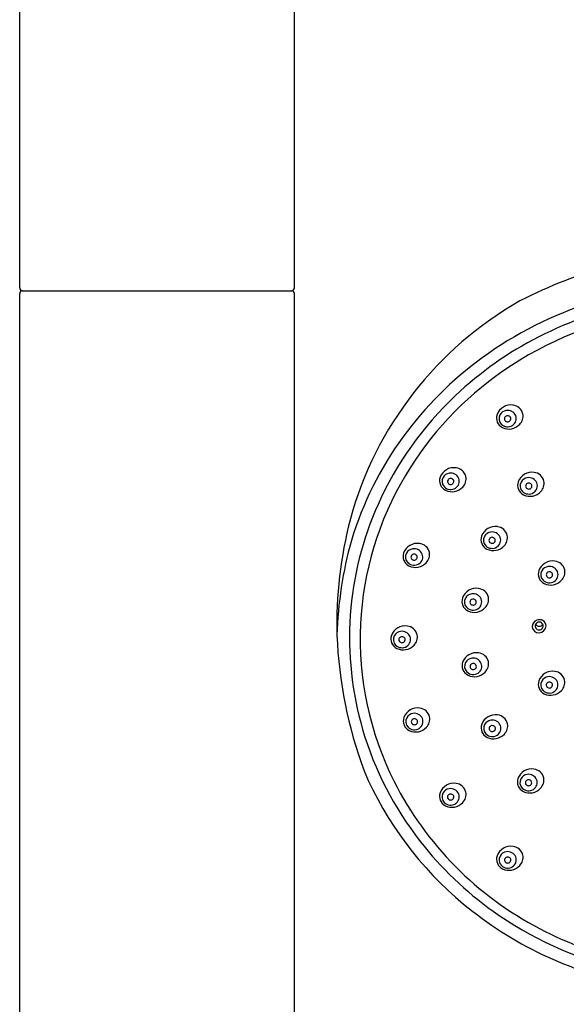
# Model space of a CAD drawing. Extents: x 2946.6 to 2965.5, y 207.2 to 264.5.
# Drawn here: x 2952.6 to 2956.4, y 247.5 to 254.3 of the extents above; entities that cross this region are included whole.
import ezdxf

# ---------------------------------------------------------------- set-up
doc = ezdxf.new("R2010")
doc.units = 0
doc.header["$LTSCALE"] = 0.64311
doc.layers.get('0').update_dxf_attribs({"color": 255, "linetype": 'CONTINUOUS'})

msp = doc.modelspace()

# ---------------------------------------------------------------- linework, layer by layer
for p, q in [((2952.6451, 252.4384), (2952.6451, 259.8904)), ((2954.5347, 252.438), (2954.5347, 259.8904)), ((2952.6639, 252.4191), (2954.5161, 252.4191)), ((2952.6451, 244.0274), (2952.6451, 252.3995)), ((2954.5347, 244.0274), (2954.5347, 252.3998))]:
    msp.add_line(p, q)
for centre, radius, start, end in [((2957.5111, 249.6011), 3.0949, 92.3166, 117.41532), ((2952.6648, 252.4388), 0.0197, 181.26353, 267.37903), ((2952.6648, 252.3994), 0.0197, 92.87183, 179.90105), ((2954.5149, 252.4389), 0.0198, 273.503, 357.41831), ((2954.5149, 252.3994), 0.0198, 1.10983, 86.54761), ((2957.3119, 250.1908), 2.4815, 119.60244, 164.60001), ((2957.3613, 249.8529), 2.6047, 107.36318, 126.12418), ((2957.3772, 249.8248), 2.5559, 100.59238, 117.03773), ((2957.3739, 249.8384), 2.466, 98.95361, 124.71823), ((2957.3369, 249.9025), 2.4684, 117.0239, 133.34044), ((2957.2957, 249.9431), 2.4932, 126.12816, 143.89795), ((2957.2912, 249.9563), 2.3221, 124.69814, 149.13898), ((2957.2537, 249.9878), 2.3493, 133.29319, 155.86258), ((2956.0237, 251.5316), 0.1012, 81.61467, 159.55216), ((2956.0289, 251.5526), 0.0796, 13.52858, 83.17203), ((2955.9988, 251.5432), 0.0739, 161.24021, 243.43176), ((2955.9964, 251.5388), 0.0543, 151.02396, 225.09088), ((2956.0005, 251.536), 0.0593, 98.45659, 150.52393), ((2955.9997, 251.5377), 0.0199, 146.37256, 216.12028), ((2956.0015, 251.536), 0.0223, 33.54919, 145.32917), ((2956.0019, 251.5358), 0.0597, 23.16288, 99.81173), ((2956.0034, 251.5377), 0.0198, 320.84433, 32.64593), ((2956.0058, 251.5389), 0.0549, 301.57357, 21.83633), ((2956.0258, 251.557), 0.0819, 315.73753, 10.06783), ((2956.0015, 251.5439), 0.0615, 225.05961, 302.5335), ((2956.0097, 251.5689), 0.1017, 244.43505, 317.24344), ((2956.0015, 251.5394), 0.0223, 216.94409, 320.57086), ((2957.2079, 250.0079), 2.384, 143.91367, 163.13371), ((2955.6319, 251.0999), 0.1012, 81.61467, 159.55216), ((2955.6372, 251.121), 0.0796, 13.52858, 83.17203), ((2957.1887, 250.0191), 2.2018, 149.17236, 177.21962), ((2955.607, 251.1115), 0.0739, 161.24021, 243.43176), ((2955.6046, 251.1072), 0.0543, 151.02396, 225.09088), ((2955.6087, 251.1043), 0.0593, 98.45659, 150.52393), ((2955.6102, 251.1041), 0.0597, 23.16288, 99.81173), ((2955.634, 251.1253), 0.0819, 315.73753, 10.06783), ((2956.1688, 251.0688), 0.1012, 81.61467, 159.55216), ((2956.1456, 251.0732), 0.0593, 98.45659, 150.52393), ((2956.147, 251.0731), 0.0597, 23.16288, 99.81173), ((2956.1741, 251.0899), 0.0796, 13.52858, 83.17203), ((2955.6097, 251.1123), 0.0615, 225.05961, 302.5335), ((2955.6179, 251.1372), 0.1017, 244.43505, 317.24344), ((2955.6079, 251.106), 0.0199, 146.37256, 216.12028), ((2955.6097, 251.1043), 0.0223, 33.54919, 145.32917), ((2955.6097, 251.1077), 0.0223, 216.94409, 320.57086), ((2955.6116, 251.106), 0.0198, 320.84433, 32.64593), ((2955.6141, 251.1072), 0.0549, 301.57357, 21.83633), ((2956.1439, 251.0804), 0.0739, 161.24021, 243.43176), ((2956.1415, 251.0761), 0.0543, 151.02396, 225.09088), ((2956.1448, 251.0749), 0.0199, 146.37256, 216.12028), ((2956.1466, 251.0732), 0.0223, 33.54919, 145.32917), ((2956.1485, 251.0749), 0.0198, 320.84433, 32.64593), ((2956.1509, 251.0761), 0.0549, 301.57357, 21.83633), ((2956.1709, 251.0942), 0.0819, 315.73753, 10.06783), ((2956.1466, 251.0812), 0.0615, 225.05961, 302.5335), ((2956.1548, 251.1061), 0.1017, 244.43505, 317.24344), ((2956.1466, 251.0766), 0.0223, 216.94409, 320.57086), ((2957.1744, 250.0265), 2.261, 155.93443, 175.94497), ((2957.7431, 250.1184), 2.9167, 165.47803, 181.36185), ((2955.9166, 250.6951), 0.1012, 81.61467, 159.55216), ((2955.9219, 250.7161), 0.0796, 13.52858, 83.17203), ((2955.8918, 250.7067), 0.0739, 161.24021, 243.43176), ((2955.8894, 250.7023), 0.0543, 151.02396, 225.09088), ((2955.8935, 250.6995), 0.0593, 98.45659, 150.52393), ((2955.8949, 250.6993), 0.0597, 23.16288, 99.81173), ((2955.9187, 250.7204), 0.0819, 315.73753, 10.06783), ((2957.5916, 249.9598), 2.7659, 164.48516, 178.1505), ((2955.3806, 250.5791), 0.1012, 81.61467, 159.55216), ((2955.3859, 250.6002), 0.0796, 13.52858, 83.17203), ((2955.8945, 250.7074), 0.0615, 225.05961, 302.5335), ((2955.9027, 250.7324), 0.1017, 244.43505, 317.24344), ((2955.8927, 250.7012), 0.0199, 146.37256, 216.12028), ((2955.8945, 250.6995), 0.0223, 33.54919, 145.32917), ((2955.8945, 250.7029), 0.0223, 216.94409, 320.57086), ((2955.8964, 250.7012), 0.0198, 320.84433, 32.64593), ((2955.8988, 250.7023), 0.0549, 301.57357, 21.83633), ((2955.3557, 250.5907), 0.0739, 161.24021, 243.43176), ((2955.3533, 250.5864), 0.0543, 151.02396, 225.09088), ((2955.3574, 250.5835), 0.0593, 98.45659, 150.52393), ((2955.3566, 250.5852), 0.0199, 146.37256, 216.12028), ((2955.3584, 250.5835), 0.0223, 33.54919, 145.32917), ((2955.3588, 250.5833), 0.0597, 23.16288, 99.81173), ((2955.3603, 250.5852), 0.0198, 320.84433, 32.64593), ((2955.3627, 250.5864), 0.0549, 301.57357, 21.83633), ((2955.3827, 250.6045), 0.0819, 315.73753, 10.06783), ((2955.3584, 250.5915), 0.0615, 225.05961, 302.5335), ((2955.3666, 250.6164), 0.1017, 244.43505, 317.24344), ((2955.3584, 250.5869), 0.0223, 216.94409, 320.57086), ((2956.3112, 250.4579), 0.1012, 81.61467, 159.55216), ((2956.2895, 250.4621), 0.0597, 23.16288, 99.81173), ((2956.3165, 250.4789), 0.0796, 13.52858, 83.17203), ((2956.2863, 250.4695), 0.0739, 161.24021, 243.43176), ((2956.2839, 250.4651), 0.0543, 151.02396, 225.09088), ((2956.288, 250.4622), 0.0593, 98.45659, 150.52393), ((2956.2872, 250.4639), 0.0199, 146.37256, 216.12028), ((2956.289, 250.4623), 0.0223, 33.54919, 145.32917), ((2956.2909, 250.4639), 0.0198, 320.84433, 32.64593), ((2956.2933, 250.4651), 0.0549, 301.57357, 21.83633), ((2956.3133, 250.4832), 0.0819, 315.73753, 10.06783), ((2956.289, 250.4702), 0.0615, 225.05961, 302.5335), ((2956.2972, 250.4952), 0.1017, 244.43505, 317.24344), ((2956.289, 250.4656), 0.0223, 216.94409, 320.57086), ((2955.7862, 250.2699), 0.1012, 81.61467, 159.55216), ((2955.7631, 250.2743), 0.0593, 98.45659, 150.52393), ((2955.7645, 250.2741), 0.0597, 23.16288, 99.81173), ((2955.7915, 250.2909), 0.0796, 13.52858, 83.17203), ((2955.7614, 250.2815), 0.0739, 161.24021, 243.43176), ((2955.7589, 250.2771), 0.0543, 151.02396, 225.09088), ((2955.7623, 250.276), 0.0199, 146.37256, 216.12028), ((2955.764, 250.2743), 0.0223, 33.54919, 145.32917), ((2955.7641, 250.2777), 0.0223, 216.94409, 320.57086), ((2955.766, 250.2759), 0.0198, 320.84433, 32.64593), ((2955.7684, 250.2771), 0.0549, 301.57357, 21.83633), ((2955.7883, 250.2952), 0.0819, 315.73753, 10.06783), ((2957.1574, 250.0303), 2.2438, 176.01186, 196.32346), ((2955.7641, 250.2822), 0.0615, 225.05961, 302.5335), ((2955.7722, 250.3072), 0.1017, 244.43505, 317.24344), ((2957.1727, 250.0251), 2.1856, 177.35714, 206.72282), ((2956.2208, 250.1053), 0.0497, 111.97793, 178.30702), ((2956.2164, 250.1101), 0.0254, 152.26353, 212.60378), ((2956.2194, 250.1099), 0.0281, 26.17936, 154.6863), ((2956.2191, 250.1441), 0.0335, 221.2672, 319.59846), ((2956.2206, 250.1092), 0.046, 3.36501, 113.54887), ((2956.2207, 250.1128), 0.0258, 321.50462, 21.76918), ((2957.9108, 250.1794), 3.0865, 182.42027, 200.1688), ((2955.2968, 250.0113), 0.1012, 81.61467, 159.55216), ((2955.2737, 250.0156), 0.0593, 98.45659, 150.52393), ((2955.2751, 250.0155), 0.0597, 23.16288, 99.81173), ((2955.3021, 250.0323), 0.0796, 13.52858, 83.17203), ((2955.2989, 250.0366), 0.0819, 315.73753, 10.06783), ((2956.2169, 250.1104), 0.0459, 184.52298, 272.11446), ((2956.2179, 250.1137), 0.0286, 217.05738, 323.62206), ((2956.2141, 250.1169), 0.0526, 274.9642, 354.53335), ((2955.272, 250.0229), 0.0739, 161.24021, 243.43176), ((2955.2695, 250.0185), 0.0543, 151.02396, 225.09088), ((2955.2747, 250.0236), 0.0615, 225.05961, 302.5335), ((2955.2729, 250.0173), 0.0199, 146.37256, 216.12028), ((2955.2746, 250.0157), 0.0223, 33.54919, 145.32917), ((2955.2746, 250.019), 0.0223, 216.94409, 320.57086), ((2955.2766, 250.0173), 0.0198, 320.84433, 32.64593), ((2955.279, 250.0185), 0.0549, 301.57357, 21.83633), ((2955.2828, 250.0486), 0.1017, 244.43505, 317.24344), ((2955.7868, 249.8266), 0.1012, 81.61467, 159.55216), ((2955.7921, 249.8476), 0.0796, 13.52858, 83.17203), ((2955.762, 249.8382), 0.0739, 161.24021, 243.43176), ((2955.7596, 249.8338), 0.0543, 151.02396, 225.09088), ((2955.7637, 249.831), 0.0593, 98.45659, 150.52393), ((2955.7647, 249.831), 0.0223, 33.54919, 145.32917), ((2955.7651, 249.8308), 0.0597, 23.16288, 99.81173), ((2955.769, 249.8339), 0.0549, 301.57357, 21.83633), ((2955.7889, 249.852), 0.0819, 315.73753, 10.06783), ((2955.7647, 249.8389), 0.0615, 225.05961, 302.5335), ((2955.7729, 249.8639), 0.1017, 244.43505, 317.24344), ((2955.7629, 249.8327), 0.0199, 146.37256, 216.12028), ((2955.7647, 249.8344), 0.0223, 216.94409, 320.57086), ((2955.7666, 249.8327), 0.0198, 320.84433, 32.64593), ((2956.3106, 249.6993), 0.1012, 81.61467, 159.55216), ((2956.3159, 249.7203), 0.0796, 13.52858, 83.17203), ((2956.2858, 249.7109), 0.0739, 161.24021, 243.43176), ((2956.2833, 249.7065), 0.0543, 151.02396, 225.09088), ((2956.2875, 249.7037), 0.0593, 98.45659, 150.52393), ((2956.2867, 249.7054), 0.0199, 146.37256, 216.12028), ((2956.2884, 249.7037), 0.0223, 33.54919, 145.32917), ((2956.2889, 249.7035), 0.0597, 23.16288, 99.81173), ((2956.2904, 249.7053), 0.0198, 320.84433, 32.64593), ((2956.2928, 249.7065), 0.0549, 301.57357, 21.83633), ((2956.3127, 249.7246), 0.0819, 315.73753, 10.06783), ((2956.2885, 249.7116), 0.0615, 225.05961, 302.5335), ((2956.2966, 249.7366), 0.1017, 244.43505, 317.24344), ((2956.2884, 249.7071), 0.0223, 216.94409, 320.57086), ((2955.3821, 249.4467), 0.1012, 81.61467, 159.55216), ((2955.359, 249.4511), 0.0593, 98.45659, 150.52393), ((2955.3604, 249.4509), 0.0597, 23.16288, 99.81173), ((2955.3874, 249.4678), 0.0796, 13.52858, 83.17203), ((2955.3573, 249.4583), 0.0739, 161.24021, 243.43176), ((2955.3548, 249.454), 0.0543, 151.02396, 225.09088), ((2955.3582, 249.4528), 0.0199, 146.37256, 216.12028), ((2955.3599, 249.4511), 0.0223, 33.54919, 145.32917), ((2955.36, 249.4545), 0.0223, 216.94409, 320.57086), ((2955.3619, 249.4528), 0.0198, 320.84433, 32.64593), ((2955.3643, 249.454), 0.0549, 301.57357, 21.83633), ((2955.3842, 249.4721), 0.0819, 315.73753, 10.06783), ((2955.9181, 249.3996), 0.1012, 81.61467, 159.55216), ((2955.895, 249.4039), 0.0593, 98.45659, 150.52393), ((2955.8964, 249.4038), 0.0597, 23.16288, 99.81173), ((2955.9234, 249.4206), 0.0796, 13.52858, 83.17203), ((2955.9202, 249.4249), 0.0819, 315.73753, 10.06783), ((2957.2205, 250.0515), 2.3103, 196.38812, 217.99194), ((2955.36, 249.4591), 0.0615, 225.05961, 302.5335), ((2955.3681, 249.484), 0.1017, 244.43505, 317.24344), ((2955.8933, 249.4112), 0.0739, 161.24021, 243.43176), ((2955.8909, 249.4068), 0.0543, 151.02396, 225.09088), ((2955.8942, 249.4056), 0.0199, 146.37256, 216.12028), ((2955.896, 249.404), 0.0223, 33.54919, 145.32917), ((2955.896, 249.4073), 0.0223, 216.94409, 320.57086), ((2955.8979, 249.4056), 0.0198, 320.84433, 32.64593), ((2955.9003, 249.4068), 0.0549, 301.57357, 21.83633), ((2955.896, 249.4119), 0.0615, 225.05961, 302.5335), ((2955.9042, 249.4369), 0.1017, 244.43505, 317.24344), ((2957.2532, 250.0727), 2.4357, 203.14793, 230.32352), ((2956.1675, 249.0268), 0.1012, 81.61467, 159.55216), ((2956.1728, 249.0479), 0.0796, 13.52858, 83.17203), ((2957.2958, 250.0921), 2.3257, 206.83463, 242.43968), ((2956.1427, 249.0384), 0.0739, 161.24021, 243.43176), ((2956.1402, 249.0341), 0.0543, 151.02396, 225.09088), ((2956.1444, 249.0312), 0.0593, 98.45659, 150.52393), ((2956.1436, 249.0329), 0.0199, 146.37256, 216.12028), ((2956.1453, 249.0312), 0.0223, 33.54919, 145.32917), ((2956.1458, 249.031), 0.0597, 23.16288, 99.81173), ((2956.1473, 249.0329), 0.0198, 320.84433, 32.64593), ((2956.1497, 249.0341), 0.0549, 301.57357, 21.83633), ((2956.1696, 249.0522), 0.0819, 315.73753, 10.06783), ((2955.6067, 248.9399), 0.0739, 161.24021, 243.43176), ((2955.6316, 248.9283), 0.1012, 81.61467, 159.55216), ((2955.6084, 248.9327), 0.0593, 98.45659, 150.52393), ((2955.6099, 248.9325), 0.0597, 23.16288, 99.81173), ((2955.6369, 248.9494), 0.0796, 13.52858, 83.17203), ((2955.6337, 248.9537), 0.0819, 315.73753, 10.06783), ((2956.1454, 249.0392), 0.0615, 225.05961, 302.5335), ((2956.1535, 249.0641), 0.1017, 244.43505, 317.24344), ((2956.1453, 249.0346), 0.0223, 216.94409, 320.57086), ((2955.6043, 248.9356), 0.0543, 151.02396, 225.09088), ((2955.6094, 248.9406), 0.0615, 225.05961, 302.5335), ((2955.6176, 248.9656), 0.1017, 244.43505, 317.24344), ((2955.6076, 248.9344), 0.0199, 146.37256, 216.12028), ((2955.6094, 248.9327), 0.0223, 33.54919, 145.32917), ((2955.6094, 248.9361), 0.0223, 216.94409, 320.57086), ((2955.6113, 248.9344), 0.0198, 320.84433, 32.64593), ((2955.6137, 248.9356), 0.0549, 301.57357, 21.83633), ((2957.3031, 250.1153), 2.4147, 217.97942, 234.50169), ((2956.0239, 248.4947), 0.1012, 81.61467, 159.55216), ((2956.0008, 248.4991), 0.0593, 98.45659, 150.52393), ((2956.0022, 248.4989), 0.0597, 23.16288, 99.81173), ((2956.0292, 248.5158), 0.0796, 13.52858, 83.17203), ((2955.9991, 248.5063), 0.0739, 161.24021, 243.43176), ((2955.9966, 248.502), 0.0543, 151.02396, 225.09088), ((2956, 248.5008), 0.0199, 146.37256, 216.12028), ((2956.0017, 248.4991), 0.0223, 33.54919, 145.32917), ((2956.0017, 248.5025), 0.0223, 216.94409, 320.57086), ((2956.0037, 248.5008), 0.0198, 320.84433, 32.64593), ((2956.0061, 248.502), 0.0549, 301.57357, 21.83633), ((2956.026, 248.5201), 0.0819, 315.73753, 10.06783), ((2956.0018, 248.507), 0.0615, 225.05961, 302.5335), ((2956.0099, 248.532), 0.1017, 244.43505, 317.24344), ((2957.3642, 250.2032), 2.607, 230.2779, 258.59827), ((2957.3678, 250.2081), 2.5278, 234.52904, 256.23307), ((2957.3765, 250.2205), 2.4769, 242.1585, 258.69159)]:
    msp.add_arc(centre, radius, start, end)

doc.saveas('drawing.dxf')
